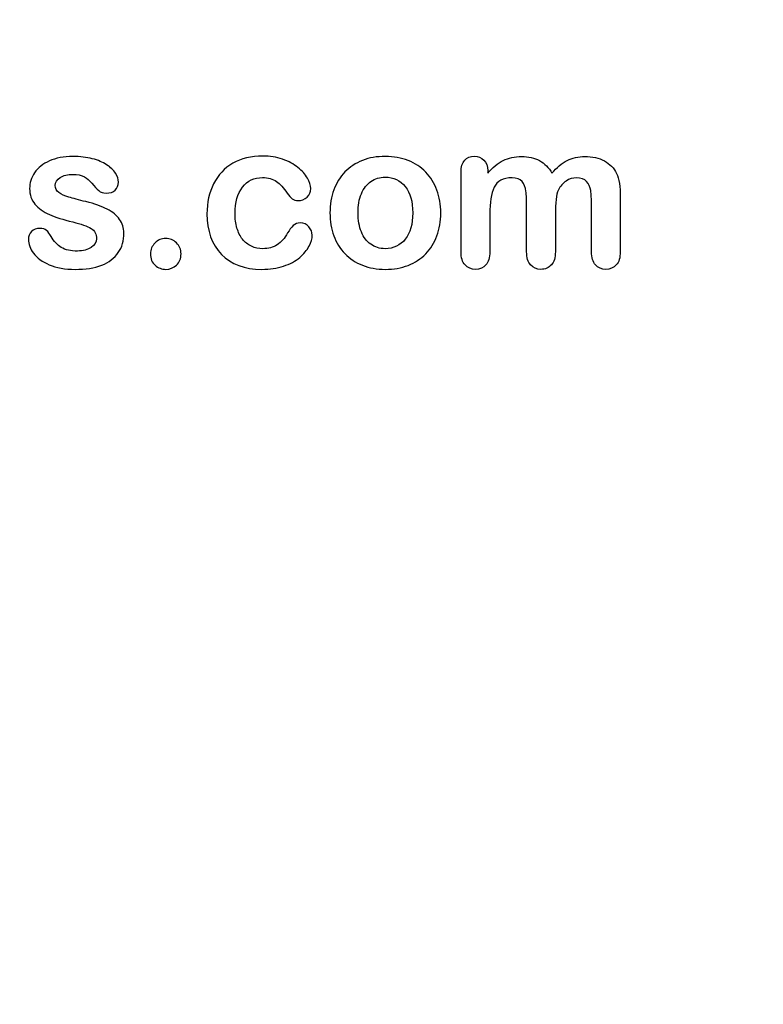
# Model space of a CAD drawing. Units: millimetres. Extents: x 0 to 291, y -79 to 204.
# Drawn here: x 266 to 290, y -16 to 16 of the extents above; entities that cross this region are included whole.
import ezdxf
from ezdxf import colors
from ezdxf.entities.mleader import LeaderData, LeaderLine
from ezdxf.math import Vec2, Vec3

# ---------------------------------------------------------------- set-up
doc = ezdxf.new("R2010")
doc.units = ezdxf.units.MM
doc.layers.add('Default', color=7, linetype='Continuous')
doc.layers.add('Predeterminado', color=7, linetype='Continuous')

# ---------------------------------------------------------------- blocks, each defined once
blk = doc.blocks.new('_DOT')
at = {"color": 0}
blk.add_line((0, 0), (-1, 0), dxfattribs=at)
at = {"color": 0, "const_width": 0.333}
blk.add_lwpolyline([(-0.1665, 0, 1), (0.1665, 0, 1)], format="xyb", close=True, dxfattribs=at)

msp = doc.modelspace()

# ---------------------------------------------------------------- linework, layer by layer
at = {"layer": 'Default', "color": 7, "linetype": 'Continuous'}
for points, knots in [([(269.5901, 9.4683), (269.5901, 9.2173), (269.529, 9.005), (269.4067, 8.828), (269.2855, 8.6525), (269.1075, 8.5159), (268.8726, 8.4226), (268.6361, 8.3286), (268.345, 8.2875), (267.6822, 8.2875), (267.4054, 8.3357), (266.9421, 8.5352), (266.7716, 8.6575), (266.6622, 8.8087), (266.5543, 8.9578), (266.4981, 9.1047), (266.4981, 9.3525), (266.5335, 9.4393), (266.6011, 9.5101), (266.6686, 9.5808), (266.7619, 9.6131), (266.9614, 9.6131), (267.0354, 9.5906), (267.0869, 9.5455), (267.1366, 9.5021), (267.1834, 9.4361), (267.2317, 9.3525), (267.3238, 9.1928), (267.4344, 9.0725), (267.6918, 8.9181), (267.8656, 8.8763), (268.0876, 8.8795), (268.2677, 8.8821), (268.4157, 8.9181), (268.5316, 8.9985), (268.6459, 9.0779), (268.7053, 9.1691), (268.7053, 9.4265), (268.6442, 9.5423), (268.5251, 9.6131), (268.4047, 9.6847), (268.2066, 9.7546), (267.9331, 9.8222), (267.6248, 9.8984), (267.3701, 9.9767), (267.177, 10.0635), (266.9852, 10.1499), (266.8263, 10.2566), (266.5946, 10.5333), (266.5367, 10.7038), (266.5367, 11.0867), (266.5914, 11.254), (266.6976, 11.4149), (266.8048, 11.5772), (266.9647, 11.7045), (267.177, 11.7978), (267.3878, 11.8904), (267.6403, 11.9425), (268.1712, 11.9425), (268.3804, 11.9168), (268.7536, 11.8203), (268.908, 11.7559), (269.0303, 11.6755), (269.1563, 11.5926), (269.2523, 11.5017), (269.381, 11.3023), (269.4132, 11.2057), (269.4132, 11.0063), (269.3778, 10.9226), (269.3102, 10.855), (269.241, 10.7859), (269.1397, 10.7553), (268.9177, 10.7553), (268.8372, 10.781), (268.7729, 10.8357), (268.7101, 10.8891), (268.6345, 10.9676), (268.5477, 11.0738), (268.478, 11.159), (268.3997, 11.2315), (268.3096, 11.283), (268.2157, 11.3366), (268.0908, 11.3634), (267.769, 11.3634), (267.6339, 11.328), (267.5277, 11.2604), (267.4178, 11.1905), (267.3636, 11.106), (267.3636, 10.9097), (267.4054, 10.8325), (267.4827, 10.7714), (267.5619, 10.7087), (267.6693, 10.662), (267.8044, 10.6234), (267.9404, 10.5845), (268.123, 10.5365), (268.3578, 10.4786), (268.6374, 10.4096), (268.8694, 10.3306), (269.0464, 10.2373), (269.2259, 10.1426), (269.3585, 10.0314), (269.4518, 9.9027), (269.5436, 9.7761), (269.5901, 9.6324), (269.5901, 9.4683)], [0, 0, 0, 0, 0.034827, 0.034827, 0.034827, 0.0698548, 0.0698548, 0.0698548, 0.1116522, 0.1116522, 0.1518574, 0.1518574, 0.1920626, 0.1920626, 0.1920626, 0.2161216, 0.2161216, 0.2314785, 0.2314785, 0.2314785, 0.2459566, 0.2459566, 0.2586799, 0.2586799, 0.2586799, 0.2711536, 0.2711536, 0.2711536, 0.2978275, 0.2978275, 0.3245014, 0.3245014, 0.3245014, 0.3485173, 0.3485173, 0.3485173, 0.363811, 0.363811, 0.3867515, 0.3867515, 0.3867515, 0.4191686, 0.4191686, 0.4191686, 0.4600729, 0.4600729, 0.4600729, 0.4898316, 0.4898316, 0.5195903, 0.5195903, 0.5460424, 0.5460424, 0.5460424, 0.5780693, 0.5780693, 0.5780693, 0.6162587, 0.6162587, 0.6465612, 0.6465612, 0.6768636, 0.6768636, 0.6768636, 0.6931582, 0.6931582, 0.7094529, 0.7094529, 0.727995, 0.727995, 0.727995, 0.7453216, 0.7453216, 0.7578833, 0.7578833, 0.7578833, 0.7747743, 0.7747743, 0.7747743, 0.7911778, 0.7911778, 0.7911778, 0.8116872, 0.8116872, 0.8330338, 0.8330338, 0.8330338, 0.8489635, 0.8489635, 0.8633998, 0.8633998, 0.8633998, 0.8817429, 0.8817429, 0.8817429, 0.9111883, 0.9111883, 0.9111883, 0.9488307, 0.9488307, 0.9488307, 0.9761288, 0.9761288, 0.9761288, 1, 1, 1, 1]), ([(269.5901, 9.4683), (269.5901, 9.2173), (269.529, 9.005), (269.4067, 8.828), (269.2855, 8.6525), (269.1075, 8.5159), (268.8726, 8.4226), (268.6361, 8.3286), (268.345, 8.2875), (267.6822, 8.2875), (267.4054, 8.3357), (266.9421, 8.5352), (266.7716, 8.6575), (266.6622, 8.8087), (266.5543, 8.9578), (266.4981, 9.1047), (266.4981, 9.3525), (266.5335, 9.4393), (266.6011, 9.5101), (266.6686, 9.5808), (266.7619, 9.6131), (266.9614, 9.6131), (267.0354, 9.5906), (267.0869, 9.5455), (267.1366, 9.5021), (267.1834, 9.4361), (267.2317, 9.3525), (267.3238, 9.1928), (267.4344, 9.0725), (267.6918, 8.9181), (267.8656, 8.8763), (268.0876, 8.8795), (268.2677, 8.8821), (268.4157, 8.9181), (268.5316, 8.9985), (268.6459, 9.0779), (268.7053, 9.1691), (268.7053, 9.4265), (268.6442, 9.5423), (268.5251, 9.6131), (268.4047, 9.6847), (268.2066, 9.7546), (267.9331, 9.8222), (267.6248, 9.8984), (267.3701, 9.9767), (267.177, 10.0635), (266.9852, 10.1499), (266.8263, 10.2566), (266.5946, 10.5333), (266.5367, 10.7038), (266.5367, 11.0867), (266.5914, 11.254), (266.6976, 11.4149), (266.8048, 11.5772), (266.9647, 11.7045), (267.177, 11.7978), (267.3878, 11.8904), (267.6403, 11.9425), (268.1712, 11.9425), (268.3804, 11.9168), (268.7536, 11.8203), (268.908, 11.7559), (269.0303, 11.6755), (269.1563, 11.5926), (269.2523, 11.5017), (269.381, 11.3023), (269.4132, 11.2057), (269.4132, 11.0063), (269.3778, 10.9226), (269.3102, 10.855), (269.241, 10.7859), (269.1397, 10.7553), (268.9177, 10.7553), (268.8372, 10.781), (268.7729, 10.8357), (268.7101, 10.8891), (268.6345, 10.9676), (268.5477, 11.0738), (268.478, 11.159), (268.3997, 11.2315), (268.3096, 11.283), (268.2157, 11.3366), (268.0908, 11.3634), (267.769, 11.3634), (267.6339, 11.328), (267.5277, 11.2604), (267.4178, 11.1905), (267.3636, 11.106), (267.3636, 10.9097), (267.4054, 10.8325), (267.4827, 10.7714), (267.5619, 10.7087), (267.6693, 10.662), (267.8044, 10.6234), (267.9404, 10.5845), (268.123, 10.5365), (268.3578, 10.4786), (268.6374, 10.4096), (268.8694, 10.3306), (269.0464, 10.2373), (269.2259, 10.1426), (269.3585, 10.0314), (269.4518, 9.9027), (269.5436, 9.7761), (269.5901, 9.6324), (269.5901, 9.4683)], [0, 0, 0, 0, 0.034827, 0.034827, 0.034827, 0.0698548, 0.0698548, 0.0698548, 0.1116522, 0.1116522, 0.1518574, 0.1518574, 0.1920626, 0.1920626, 0.1920626, 0.2161216, 0.2161216, 0.2314785, 0.2314785, 0.2314785, 0.2459566, 0.2459566, 0.2586799, 0.2586799, 0.2586799, 0.2711536, 0.2711536, 0.2711536, 0.2978275, 0.2978275, 0.3245014, 0.3245014, 0.3245014, 0.3485173, 0.3485173, 0.3485173, 0.363811, 0.363811, 0.3867515, 0.3867515, 0.3867515, 0.4191686, 0.4191686, 0.4191686, 0.4600729, 0.4600729, 0.4600729, 0.4898316, 0.4898316, 0.5195903, 0.5195903, 0.5460424, 0.5460424, 0.5460424, 0.5780693, 0.5780693, 0.5780693, 0.6162587, 0.6162587, 0.6465612, 0.6465612, 0.6768636, 0.6768636, 0.6768636, 0.6931582, 0.6931582, 0.7094529, 0.7094529, 0.727995, 0.727995, 0.727995, 0.7453216, 0.7453216, 0.7578833, 0.7578833, 0.7578833, 0.7747743, 0.7747743, 0.7747743, 0.7911778, 0.7911778, 0.7911778, 0.8116872, 0.8116872, 0.8330338, 0.8330338, 0.8330338, 0.8489635, 0.8489635, 0.8633998, 0.8633998, 0.8633998, 0.8817429, 0.8817429, 0.8817429, 0.9111883, 0.9111883, 0.9111883, 0.9488307, 0.9488307, 0.9488307, 0.9761288, 0.9761288, 0.9761288, 1, 1, 1, 1]), ([(275.6873, 9.3975), (275.6873, 9.2849), (275.6551, 9.1626), (275.5876, 9.0371), (275.5186, 8.9092), (275.417, 8.7862), (275.2819, 8.6703), (275.1449, 8.5529), (274.9698, 8.4612), (274.7607, 8.3936), (274.5506, 8.3258), (274.3166, 8.2875), (273.4994, 8.2875), (273.065, 8.4483), (272.7497, 8.7733), (272.436, 9.0967), (272.28, 9.5359), (272.28, 10.4496), (272.3508, 10.7778), (272.6403, 11.3441), (272.8462, 11.5661), (273.1165, 11.7205), (273.3892, 11.8764), (273.7118, 11.9522), (274.0882, 11.9554), (274.3198, 11.9574), (274.5354, 11.92), (274.7285, 11.8525), (274.9254, 11.7835), (275.0888, 11.6948), (275.224, 11.5854), (275.3575, 11.4773), (275.4621, 11.3634), (275.5329, 11.2411), (275.6045, 11.1175), (275.6423, 11.0063), (275.6423, 10.7907), (275.6004, 10.7006), (275.4396, 10.5526), (275.343, 10.514), (275.1532, 10.514), (275.0921, 10.5333), (275.0438, 10.5719), (274.9936, 10.6121), (274.9376, 10.6716), (274.8765, 10.7585), (274.7615, 10.9219), (274.6513, 11.0513), (274.4132, 11.2186), (274.2587, 11.2604), (273.8083, 11.2604), (273.5959, 11.1575), (273.4318, 10.9483), (273.269, 10.7408), (273.1873, 10.4561), (273.1873, 9.9252), (273.2098, 9.7675), (273.2935, 9.4844), (273.3514, 9.3621), (273.5123, 9.1626), (273.6056, 9.0854), (273.8308, 8.9824), (273.9531, 8.9567), (274.2684, 8.9567), (274.4228, 8.9985), (274.6802, 9.1658), (274.7928, 9.2945), (274.8926, 9.4651), (274.9514, 9.5656), (275.0052, 9.6452), (275.1339, 9.7611), (275.2111, 9.79), (275.4138, 9.79), (275.5071, 9.7482), (275.5779, 9.6646), (275.65, 9.5793), (275.6873, 9.4908), (275.6873, 9.3975)], [0, 0, 0, 0, 0.0215444, 0.0215444, 0.0215444, 0.0489315, 0.0489315, 0.0489315, 0.0828109, 0.0828109, 0.0828109, 0.1219022, 0.1219022, 0.2053934, 0.2053934, 0.2053934, 0.2872007, 0.2872007, 0.3420596, 0.3420596, 0.3969186, 0.3969186, 0.3969186, 0.454572, 0.454572, 0.454572, 0.4917453, 0.4917453, 0.4917453, 0.5240101, 0.5240101, 0.5240101, 0.5505378, 0.5505378, 0.5505378, 0.5687732, 0.5687732, 0.5875613, 0.5875613, 0.6063493, 0.6063493, 0.6183527, 0.6183527, 0.6183527, 0.6326943, 0.6326943, 0.6326943, 0.6613538, 0.6613538, 0.6900134, 0.6900134, 0.7317456, 0.7317456, 0.7317456, 0.7803816, 0.7803816, 0.8033968, 0.8033968, 0.826412, 0.826412, 0.8494272, 0.8494272, 0.8724425, 0.8724425, 0.9031294, 0.9031294, 0.9338164, 0.9338164, 0.9338164, 0.9493777, 0.9493777, 0.9649389, 0.9649389, 0.9831831, 0.9831831, 0.9831831, 1, 1, 1, 1]), ([(275.6873, 9.3975), (275.6873, 9.2849), (275.6551, 9.1626), (275.5876, 9.0371), (275.5186, 8.9092), (275.417, 8.7862), (275.2819, 8.6703), (275.1449, 8.5529), (274.9698, 8.4612), (274.7607, 8.3936), (274.5506, 8.3258), (274.3166, 8.2875), (273.4994, 8.2875), (273.065, 8.4483), (272.7497, 8.7733), (272.436, 9.0967), (272.28, 9.5359), (272.28, 10.4496), (272.3508, 10.7778), (272.6403, 11.3441), (272.8462, 11.5661), (273.1165, 11.7205), (273.3892, 11.8764), (273.7118, 11.9522), (274.0882, 11.9554), (274.3198, 11.9574), (274.5354, 11.92), (274.7285, 11.8525), (274.9254, 11.7835), (275.0888, 11.6948), (275.224, 11.5854), (275.3575, 11.4773), (275.4621, 11.3634), (275.5329, 11.2411), (275.6045, 11.1175), (275.6423, 11.0063), (275.6423, 10.7907), (275.6004, 10.7006), (275.4396, 10.5526), (275.343, 10.514), (275.1532, 10.514), (275.0921, 10.5333), (275.0438, 10.5719), (274.9936, 10.6121), (274.9376, 10.6716), (274.8765, 10.7585), (274.7615, 10.9219), (274.6513, 11.0513), (274.4132, 11.2186), (274.2587, 11.2604), (273.8083, 11.2604), (273.5959, 11.1575), (273.4318, 10.9483), (273.269, 10.7408), (273.1873, 10.4561), (273.1873, 9.9252), (273.2098, 9.7675), (273.2935, 9.4844), (273.3514, 9.3621), (273.5123, 9.1626), (273.6056, 9.0854), (273.8308, 8.9824), (273.9531, 8.9567), (274.2684, 8.9567), (274.4228, 8.9985), (274.6802, 9.1658), (274.7928, 9.2945), (274.8926, 9.4651), (274.9514, 9.5656), (275.0052, 9.6452), (275.1339, 9.7611), (275.2111, 9.79), (275.4138, 9.79), (275.5071, 9.7482), (275.5779, 9.6646), (275.65, 9.5793), (275.6873, 9.4908), (275.6873, 9.3975)], [0, 0, 0, 0, 0.0215444, 0.0215444, 0.0215444, 0.0489315, 0.0489315, 0.0489315, 0.0828109, 0.0828109, 0.0828109, 0.1219022, 0.1219022, 0.2053934, 0.2053934, 0.2053934, 0.2872007, 0.2872007, 0.3420596, 0.3420596, 0.3969186, 0.3969186, 0.3969186, 0.454572, 0.454572, 0.454572, 0.4917453, 0.4917453, 0.4917453, 0.5240101, 0.5240101, 0.5240101, 0.5505378, 0.5505378, 0.5505378, 0.5687732, 0.5687732, 0.5875613, 0.5875613, 0.6063493, 0.6063493, 0.6183527, 0.6183527, 0.6183527, 0.6326943, 0.6326943, 0.6326943, 0.6613538, 0.6613538, 0.6900134, 0.6900134, 0.7317456, 0.7317456, 0.7317456, 0.7803816, 0.7803816, 0.8033968, 0.8033968, 0.826412, 0.826412, 0.8494272, 0.8494272, 0.8724425, 0.8724425, 0.9031294, 0.9031294, 0.9338164, 0.9338164, 0.9338164, 0.9493777, 0.9493777, 0.9649389, 0.9649389, 0.9831831, 0.9831831, 0.9831831, 1, 1, 1, 1]), ([(279.8508, 10.1118), (279.8508, 9.8447), (279.8089, 9.597), (279.6416, 9.1465), (279.5193, 8.9535), (279.3617, 8.7894), (279.2056, 8.627), (279.0142, 8.503), (278.7954, 8.4162), (278.5738, 8.3282), (278.3257, 8.2875), (277.7787, 8.2875), (277.5341, 8.3325), (277.3154, 8.4194), (277.0993, 8.5052), (276.91, 8.6317), (276.7491, 8.7958), (276.5898, 8.9583), (276.4692, 9.153), (276.3855, 9.375), (276.3022, 9.5959), (276.2632, 9.8447), (276.2632, 10.3853), (276.3051, 10.6362), (276.4724, 11.0867), (276.5914, 11.2797), (276.7491, 11.4406), (276.9052, 11.5999), (277.0934, 11.7238), (277.3154, 11.8138), (277.5351, 11.903), (277.7851, 11.9425), (278.3257, 11.9425), (278.5734, 11.8975), (279.0174, 11.7238), (279.2072, 11.5983), (279.5226, 11.2701), (279.6448, 11.077), (279.7253, 10.855), (279.8071, 10.6291), (279.8508, 10.3821), (279.8508, 10.1118)], [0, 0, 0, 0, 0.0626241, 0.0626241, 0.1252482, 0.1252482, 0.1252482, 0.1844459, 0.1844459, 0.1844459, 0.2499218, 0.2499218, 0.3153976, 0.3153976, 0.3153976, 0.3747303, 0.3747303, 0.3747303, 0.4343919, 0.4343919, 0.4343919, 0.4979759, 0.4979759, 0.5615599, 0.5615599, 0.625144, 0.625144, 0.625144, 0.6843083, 0.6843083, 0.6843083, 0.7457164, 0.7457164, 0.8086042, 0.8086042, 0.871492, 0.871492, 0.9343798, 0.9343798, 0.9343798, 1, 1, 1, 1]), ([(279.8508, 10.1118), (279.8508, 9.8447), (279.8089, 9.597), (279.6416, 9.1465), (279.5193, 8.9535), (279.3617, 8.7894), (279.2056, 8.627), (279.0142, 8.503), (278.7954, 8.4162), (278.5738, 8.3282), (278.3257, 8.2875), (277.7787, 8.2875), (277.5341, 8.3325), (277.3154, 8.4194), (277.0993, 8.5052), (276.91, 8.6317), (276.7491, 8.7958), (276.5898, 8.9583), (276.4692, 9.153), (276.3855, 9.375), (276.3022, 9.5959), (276.2632, 9.8447), (276.2632, 10.3853), (276.3051, 10.6362), (276.4724, 11.0867), (276.5914, 11.2797), (276.7491, 11.4406), (276.9052, 11.5999), (277.0934, 11.7238), (277.3154, 11.8138), (277.5351, 11.903), (277.7851, 11.9425), (278.3257, 11.9425), (278.5734, 11.8975), (279.0174, 11.7238), (279.2072, 11.5983), (279.5226, 11.2701), (279.6448, 11.077), (279.7253, 10.855), (279.8071, 10.6291), (279.8508, 10.3821), (279.8508, 10.1118)], [0, 0, 0, 0, 0.0626241, 0.0626241, 0.1252482, 0.1252482, 0.1252482, 0.1844459, 0.1844459, 0.1844459, 0.2499218, 0.2499218, 0.3153976, 0.3153976, 0.3153976, 0.3747303, 0.3747303, 0.3747303, 0.4343919, 0.4343919, 0.4343919, 0.4979759, 0.4979759, 0.5615599, 0.5615599, 0.625144, 0.625144, 0.625144, 0.6843083, 0.6843083, 0.6843083, 0.7457164, 0.7457164, 0.8086042, 0.8086042, 0.871492, 0.871492, 0.9343798, 0.9343798, 0.9343798, 1, 1, 1, 1]), ([(283.5605, 10.0539), (283.5605, 9.6549), (283.5605, 9.2559), (283.5605, 8.857), (283.5605, 8.6639), (283.5187, 8.5223), (283.345, 8.3357), (283.2323, 8.2875), (282.9556, 8.2875), (282.843, 8.3357), (282.7594, 8.429), (282.6743, 8.5239), (282.6307, 8.6639), (282.6307, 8.857), (282.6307, 9.3353), (282.6307, 9.8136), (282.6307, 10.292), (282.6307, 10.5172), (282.6242, 10.6942), (282.5921, 10.9451), (282.5502, 11.0481), (282.4151, 11.209), (282.3089, 11.2508), (281.8649, 11.2508), (281.6719, 11.1478), (281.4852, 10.7424), (281.4402, 10.4528), (281.4402, 10.0732), (281.4402, 9.6678), (281.4402, 9.2624), (281.4402, 8.857), (281.4402, 8.6671), (281.3952, 8.5256), (281.3115, 8.4323), (281.2262, 8.3372), (281.1152, 8.2875), (280.8385, 8.2875), (280.7259, 8.3357), (280.639, 8.429), (280.5506, 8.5241), (280.5071, 8.6671), (280.5071, 8.8537), (280.5071, 9.7128), (280.5071, 10.5719), (280.5071, 11.431), (280.5071, 11.6015), (280.5489, 11.7302), (280.7034, 11.9039), (280.8063, 11.949), (281.0605, 11.949), (281.1635, 11.9072), (281.2471, 11.8267), (281.3307, 11.7463), (281.3694, 11.6304), (281.3694, 11.4857), (281.3694, 11.4578), (281.3694, 11.4299), (281.3694, 11.402)], [0, 0, 0, 0, 0.0847327, 0.0847327, 0.0847327, 0.1137226, 0.1137226, 0.1427126, 0.1427126, 0.1703849, 0.1703849, 0.1703849, 0.2027681, 0.2027681, 0.2027681, 0.304349, 0.304349, 0.304349, 0.3327692, 0.3327692, 0.3611894, 0.3611894, 0.3896096, 0.3896096, 0.44645, 0.44645, 0.5032904, 0.5032904, 0.5032904, 0.5893836, 0.5893836, 0.5893836, 0.6215015, 0.6215015, 0.6215015, 0.6481854, 0.6481854, 0.6748692, 0.6748692, 0.6748692, 0.7070751, 0.7070751, 0.7070751, 0.8895417, 0.8895417, 0.8895417, 0.9158126, 0.9158126, 0.9420836, 0.9420836, 0.9676977, 0.9676977, 0.9676977, 0.9940664, 0.9940664, 0.9940664, 1, 1, 1, 1]), ([(283.5605, 10.0539), (283.5605, 9.6549), (283.5605, 9.2559), (283.5605, 8.857), (283.5605, 8.6639), (283.5187, 8.5223), (283.345, 8.3357), (283.2323, 8.2875), (282.9556, 8.2875), (282.843, 8.3357), (282.7594, 8.429), (282.6743, 8.5239), (282.6307, 8.6639), (282.6307, 8.857), (282.6307, 9.3353), (282.6307, 9.8136), (282.6307, 10.292), (282.6307, 10.5172), (282.6242, 10.6942), (282.5921, 10.9451), (282.5502, 11.0481), (282.4151, 11.209), (282.3089, 11.2508), (281.8649, 11.2508), (281.6719, 11.1478), (281.4852, 10.7424), (281.4402, 10.4528), (281.4402, 10.0732), (281.4402, 9.6678), (281.4402, 9.2624), (281.4402, 8.857), (281.4402, 8.6671), (281.3952, 8.5256), (281.3115, 8.4323), (281.2262, 8.3372), (281.1152, 8.2875), (280.8385, 8.2875), (280.7259, 8.3357), (280.639, 8.429), (280.5506, 8.5241), (280.5071, 8.6671), (280.5071, 8.8537), (280.5071, 9.7128), (280.5071, 10.5719), (280.5071, 11.431), (280.5071, 11.6015), (280.5489, 11.7302), (280.7034, 11.9039), (280.8063, 11.949), (281.0605, 11.949), (281.1635, 11.9072), (281.2471, 11.8267), (281.3307, 11.7463), (281.3694, 11.6304), (281.3694, 11.4857), (281.3694, 11.4578), (281.3694, 11.4299), (281.3694, 11.402)], [0, 0, 0, 0, 0.0847327, 0.0847327, 0.0847327, 0.1137226, 0.1137226, 0.1427126, 0.1427126, 0.1703849, 0.1703849, 0.1703849, 0.2027681, 0.2027681, 0.2027681, 0.304349, 0.304349, 0.304349, 0.3327692, 0.3327692, 0.3611894, 0.3611894, 0.3896096, 0.3896096, 0.44645, 0.44645, 0.5032904, 0.5032904, 0.5032904, 0.5893836, 0.5893836, 0.5893836, 0.6215015, 0.6215015, 0.6215015, 0.6481854, 0.6481854, 0.6748692, 0.6748692, 0.6748692, 0.7070751, 0.7070751, 0.7070751, 0.8895417, 0.8895417, 0.8895417, 0.9158126, 0.9158126, 0.9420836, 0.9420836, 0.9676977, 0.9676977, 0.9676977, 0.9940664, 0.9940664, 0.9940664, 1, 1, 1, 1]), ([(281.3694, 11.402), (281.5271, 11.5854), (281.6944, 11.7238), (281.8713, 11.8106), (282.0509, 11.8988), (282.2478, 11.9425), (282.6918, 11.9425), (282.8881, 11.8975), (283.0489, 11.8074), (283.2123, 11.716), (283.3482, 11.5822), (283.4511, 11.402)], [0, 0, 0, 0, 0.2660341, 0.2660341, 0.2660341, 0.5113674, 0.5113674, 0.7639163, 0.7639163, 0.7639163, 1, 1, 1, 1]), ([(281.3694, 11.402), (281.5271, 11.5854), (281.6944, 11.7238), (281.8713, 11.8106), (282.0509, 11.8988), (282.2478, 11.9425), (282.6918, 11.9425), (282.8881, 11.8975), (283.0489, 11.8074), (283.2123, 11.716), (283.3482, 11.5822), (283.4511, 11.402)], [0, 0, 0, 0, 0.2660341, 0.2660341, 0.2660341, 0.5113674, 0.5113674, 0.7639163, 0.7639163, 0.7639163, 1, 1, 1, 1]), ([(283.4511, 11.402), (283.6024, 11.5854), (283.7665, 11.7205), (283.9402, 11.8106), (284.1101, 11.8987), (284.3038, 11.9425), (284.7607, 11.9425), (284.9698, 11.8943), (285.15, 11.7978), (285.3277, 11.7026), (285.4589, 11.5629), (285.5457, 11.3859), (285.6256, 11.2231), (285.6616, 10.9644), (285.6616, 10.6169), (285.6616, 10.0303), (285.6616, 9.4436), (285.6616, 8.857), (285.6616, 8.6639), (285.6197, 8.5223), (285.5329, 8.429), (285.4475, 8.3373), (285.3334, 8.2875), (285.0599, 8.2875), (284.9473, 8.3357), (284.8604, 8.4323), (284.7751, 8.527), (284.7317, 8.6671), (284.7317, 8.857), (284.7317, 9.3621), (284.7317, 9.8673), (284.7317, 10.3724), (284.7317, 10.5655), (284.7221, 10.7199), (284.706, 10.8357), (284.6894, 10.9547), (284.6448, 11.0513), (284.574, 11.1317), (284.5035, 11.212), (284.3906, 11.2508), (284.1268, 11.2508), (284.0142, 11.2154), (283.8018, 11.0738), (283.7182, 10.9773), (283.6603, 10.8615), (283.5856, 10.7122), (283.5605, 10.44), (283.5605, 10.0539)], [0, 0, 0, 0, 0.0587997, 0.0587997, 0.0587997, 0.1113803, 0.1113803, 0.1736681, 0.1736681, 0.1736681, 0.2268941, 0.2268941, 0.2268941, 0.29867, 0.29867, 0.29867, 0.4599696, 0.4599696, 0.4599696, 0.5018962, 0.5018962, 0.5018962, 0.5368312, 0.5368312, 0.5709538, 0.5709538, 0.5709538, 0.6125787, 0.6125787, 0.6125787, 0.7514277, 0.7514277, 0.7514277, 0.7939753, 0.7939753, 0.7939753, 0.8241176, 0.8241176, 0.8241176, 0.8622353, 0.8622353, 0.8935764, 0.8935764, 0.9249176, 0.9249176, 0.9249176, 1, 1, 1, 1]), ([(283.4511, 11.402), (283.6024, 11.5854), (283.7665, 11.7205), (283.9402, 11.8106), (284.1101, 11.8987), (284.3038, 11.9425), (284.7607, 11.9425), (284.9698, 11.8943), (285.15, 11.7978), (285.3277, 11.7026), (285.4589, 11.5629), (285.5457, 11.3859), (285.6256, 11.2231), (285.6616, 10.9644), (285.6616, 10.6169), (285.6616, 10.0303), (285.6616, 9.4436), (285.6616, 8.857), (285.6616, 8.6639), (285.6197, 8.5223), (285.5329, 8.429), (285.4475, 8.3373), (285.3334, 8.2875), (285.0599, 8.2875), (284.9473, 8.3357), (284.8604, 8.4323), (284.7751, 8.527), (284.7317, 8.6671), (284.7317, 8.857), (284.7317, 9.3621), (284.7317, 9.8673), (284.7317, 10.3724), (284.7317, 10.5655), (284.7221, 10.7199), (284.706, 10.8357), (284.6894, 10.9547), (284.6448, 11.0513), (284.574, 11.1317), (284.5035, 11.212), (284.3906, 11.2508), (284.1268, 11.2508), (284.0142, 11.2154), (283.8018, 11.0738), (283.7182, 10.9773), (283.6603, 10.8615), (283.5856, 10.7122), (283.5605, 10.44), (283.5605, 10.0539)], [0, 0, 0, 0, 0.0587997, 0.0587997, 0.0587997, 0.1113803, 0.1113803, 0.1736681, 0.1736681, 0.1736681, 0.2268941, 0.2268941, 0.2268941, 0.29867, 0.29867, 0.29867, 0.4599696, 0.4599696, 0.4599696, 0.5018962, 0.5018962, 0.5018962, 0.5368312, 0.5368312, 0.5709538, 0.5709538, 0.5709538, 0.6125787, 0.6125787, 0.6125787, 0.7514277, 0.7514277, 0.7514277, 0.7939753, 0.7939753, 0.7939753, 0.8241176, 0.8241176, 0.8241176, 0.8622353, 0.8622353, 0.8935764, 0.8935764, 0.9249176, 0.9249176, 0.9249176, 1, 1, 1, 1]), ([(278.9434, 10.1118), (278.9434, 10.4786), (278.863, 10.7617), (278.7021, 10.9676), (278.5428, 11.1716), (278.3224, 11.2733), (277.8752, 11.2733), (277.7208, 11.2283), (277.5888, 11.135), (277.4584, 11.0427), (277.354, 10.9097), (277.28, 10.7328), (277.2064, 10.5569), (277.1706, 10.3499), (277.1706, 9.8769), (277.2092, 9.6742), (277.28, 9.5005), (277.3519, 9.324), (277.4505, 9.1884), (277.5824, 9.0983), (277.7195, 9.0046), (277.872, 8.9567), (278.3224, 8.9567), (278.5412, 9.0597), (278.7021, 9.2656), (278.8614, 9.4695), (278.9434, 9.7514), (278.9434, 10.1118)], [0, 0, 0, 0, 0.1379039, 0.1379039, 0.1379039, 0.2517042, 0.2517042, 0.3262163, 0.3262163, 0.3262163, 0.4044532, 0.4044532, 0.4044532, 0.5009839, 0.5009839, 0.5962102, 0.5962102, 0.5962102, 0.6739437, 0.6739437, 0.6739437, 0.749784, 0.749784, 0.8635445, 0.8635445, 0.8635445, 1, 1, 1, 1]), ([(278.9434, 10.1118), (278.9434, 10.4786), (278.863, 10.7617), (278.7021, 10.9676), (278.5428, 11.1716), (278.3224, 11.2733), (277.8752, 11.2733), (277.7208, 11.2283), (277.5888, 11.135), (277.4584, 11.0427), (277.354, 10.9097), (277.28, 10.7328), (277.2064, 10.5569), (277.1706, 10.3499), (277.1706, 9.8769), (277.2092, 9.6742), (277.28, 9.5005), (277.3519, 9.324), (277.4505, 9.1884), (277.5824, 9.0983), (277.7195, 9.0046), (277.872, 8.9567), (278.3224, 8.9567), (278.5412, 9.0597), (278.7021, 9.2656), (278.8614, 9.4695), (278.9434, 9.7514), (278.9434, 10.1118)], [0, 0, 0, 0, 0.1379039, 0.1379039, 0.1379039, 0.2517042, 0.2517042, 0.3262163, 0.3262163, 0.3262163, 0.4044532, 0.4044532, 0.4044532, 0.5009839, 0.5009839, 0.5962102, 0.5962102, 0.5962102, 0.6739437, 0.6739437, 0.6739437, 0.749784, 0.749784, 0.8635445, 0.8635445, 0.8635445, 1, 1, 1, 1]), ([(270.9511, 8.2875), (270.816, 8.2875), (270.7002, 8.3325), (270.6004, 8.4194), (270.4991, 8.5076), (270.4524, 8.6317), (270.4524, 8.9277), (270.5007, 9.0436), (270.6873, 9.2366), (270.8031, 9.2849), (270.9415, 9.2881), (271.0797, 9.2913), (271.1957, 9.2366), (271.2922, 9.1433), (271.392, 9.0468), (271.4402, 8.9277), (271.4402, 8.635), (271.3919, 8.5127), (271.2922, 8.4226), (271.1942, 8.3341), (271.0831, 8.2875), (270.9511, 8.2875)], [0, 0, 0, 0, 0.1220632, 0.1220632, 0.1220632, 0.2632384, 0.2632384, 0.3818255, 0.3818255, 0.5004126, 0.5004126, 0.5004126, 0.6246429, 0.6246429, 0.6246429, 0.7426495, 0.7426495, 0.8803239, 0.8803239, 0.8803239, 1, 1, 1, 1]), ([(270.9511, 8.2875), (270.816, 8.2875), (270.7002, 8.3325), (270.6004, 8.4194), (270.4991, 8.5076), (270.4524, 8.6317), (270.4524, 8.9277), (270.5007, 9.0436), (270.6873, 9.2366), (270.8031, 9.2849), (270.9415, 9.2881), (271.0797, 9.2913), (271.1957, 9.2366), (271.2922, 9.1433), (271.392, 9.0468), (271.4402, 8.9277), (271.4402, 8.635), (271.3919, 8.5127), (271.2922, 8.4226), (271.1942, 8.3341), (271.0831, 8.2875), (270.9511, 8.2875)], [0, 0, 0, 0, 0.1220632, 0.1220632, 0.1220632, 0.2632384, 0.2632384, 0.3818255, 0.3818255, 0.5004126, 0.5004126, 0.5004126, 0.6246429, 0.6246429, 0.6246429, 0.7426495, 0.7426495, 0.8803239, 0.8803239, 0.8803239, 1, 1, 1, 1])]:
    msp.add_open_spline(points, degree=3, knots=knots, dxfattribs=at)

# ---------------------------------------------------------------- leaders
at = {"layer": 'Predeterminado', "color": 7, "linetype": 'Continuous'}
ml = msp.add_multileader_mtext('Standard', dxfattribs=at)
ml.set_content('{\\pxsm0.9;\\fArial|b0||i0||c0|p34;\\W1.;Detalle de corte con mola.\\P\\PSe hacen 2 cortes con mola\\Puno en horizontal y otro en \\Pvertical, con una profundidad \\Pde 30 mm.\\P}', color=256)
ml.set_leader_properties()
ml.set_arrow_properties(name='DOT')
ml.build(insert=Vec2(0, 0))
ml.multileader.update_dxf_attribs({"leader_type": 0, "dogleg_length": 0, "arrow_head_size": 3.125})
ctx = ml.context
ctx.base_point, ctx.char_height, ctx.arrow_head_size, ctx.landing_gap_size = Vec3(229.9305, 43.2818), 3.125, 3.125, 1.0938
notes = []
notes.append((ctx, [(0, (0, 0, 0), (0, 0), (1, 0), 1, [])]))
ctx.mtext.insert = Vec3(231.9305, 44.8709)
for ctx, leaders in notes:
    for number, flags, end, landing, length, lines in leaders:
        leader = LeaderData()
        leader.index, (leader.has_last_leader_line, leader.has_dogleg_vector, leader.attachment_direction) = number, flags
        leader.last_leader_point, leader.dogleg_vector, leader.dogleg_length = Vec3(end), Vec3(landing), length
        for number, points, colour, breaks in lines:
            line = LeaderLine()
            line.index, line.vertices, line.color, line.breaks = number, Vec3.list(points), colors.encode_raw_color(colour), breaks
            leader.lines.append(line)
        ctx.leaders.append(leader)

doc.saveas('drawing.dxf')
